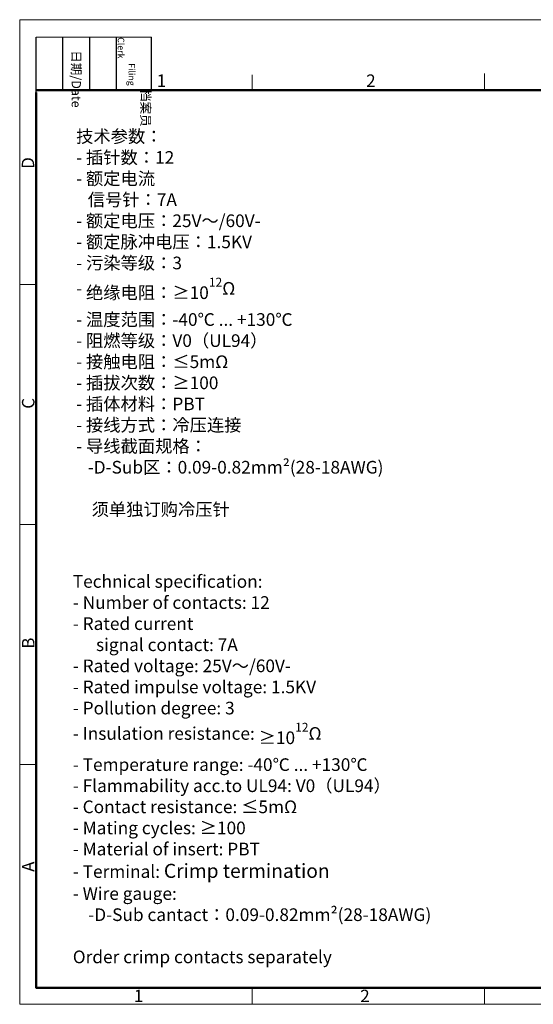
# Model space of a CAD drawing. Units: millimetres. Extents: x 2227 to 2375, y 637 to 742.
# Drawn here: x 2227 to 2281, y 637 to 742 of the extents above; entities that cross this region are included whole.
import ezdxf

# ---------------------------------------------------------------- set-up
doc = ezdxf.new("R2010")
doc.units = ezdxf.units.MM
doc.header["$LTSCALE"] = 65.395
for name, color, linetype, lineweight in [('Dim', 3, 'CONTINUOUS', 15), ('图框', 7, 'CONTINUOUS', 20), ('打标文字', 3, 'CONTINUOUS', 20)]:
    doc.layers.add(name, color=color, linetype=linetype, lineweight=lineweight)
doc.styles.add('Romans字体', font='romans.shx', dxfattribs={"width": 0.75})
doc.styles.get("Standard").update_dxf_attribs({"font": '仿宋_GB2312.ttf', "width": 0.75})

# ---------------------------------------------------------------- blocks, each defined once
blk = doc.blocks.new('A4')
at = {"layer": '图框', "color": 1, "lineweight": 18}
for p, q in [((2007.12, 900.86), (2007.12, 480.86)), ((2007.12, 900.86), (2601.11, 900.86)), ((2007.12, 480.86), (2601.11, 480.86))]:
    blk.add_line(p, q, dxfattribs=at)
at = {"layer": '图框', "lineweight": -3}
for p, q in [((2014.12, 869.84), (2014.12, 893.38)), ((2025.54, 870.86), (2025.54, 893.38)), ((2036.96, 870.86), (2036.96, 893.38)), ((2048.38, 870.86), (2048.38, 893.38)), ((2063.36, 870.86), (2063.36, 893.38)), ((2014.12, 869.84), (2014.12, 888.8)), ((2025.54, 870.86), (2025.54, 889.83)), ((2036.96, 870.86), (2036.96, 889.83)), ((2048.38, 870.86), (2048.38, 889.83))]:
    blk.add_line(p, q, dxfattribs=at)
at = {"layer": '图框', "lineweight": 18}
blk.add_line((2014.12, 893.38), (2063.36, 893.38), dxfattribs=at)
at = {"layer": '图框', "color": 6}
for p, q in [((2205.26, 877.86), (2205.26, 870.86)), ((2106.19, 877.39), (2106.19, 870.86)), ((2014.12, 787.94), (2007.12, 787.94)), ((2014.12, 685.58), (2007.12, 685.58)), ((2014.12, 583.22), (2007.12, 583.22)), ((2106.19, 487.86), (2106.19, 480.86)), ((2205.26, 487.86), (2205.26, 480.86))]:
    blk.add_line(p, q, dxfattribs=at)
at = {"layer": '图框', "lineweight": 50}
for p, q in [((2014.12, 870.86), (2594.15, 870.86)), ((2014.12, 487.83), (2014.12, 869.84)), ((2014, 487.86), (2594.15, 487.86))]:
    blk.add_line(p, q, dxfattribs=at)
at = {"layer": '图框', "char_height": 3.918, "width": 22.5109, "attachment_point": 4, "rotation": 270}
for s, insert in [('\\pi5.6405;档案员{\\H0.7x;\\P\\pi2.8317;\\Fromans|c134;Filing Clerk\\fFangSong_GB2312|b0|i0|c134|p49; }', (2055.87, 893.38)), ('\\pi1.423;日期{\\Fromans|c134;/Date}', (2031.25, 893.38))]:
    blk.add_mtext(s, dxfattribs=dict(at, insert=insert))
at = {"layer": '图框', "color": 6, "char_height": 5.3, "width": 5.1158, "attachment_point": 1, "style": 'Romans字体'}
for s, insert in [('1', (2065.55, 877.51)), ('2', (2154.88, 877.51)), ('1', (2055.81, 487.1)), ('2', (2152.34, 487.09))]:
    blk.add_mtext(s, dxfattribs=dict(at, insert=insert))
at = {"layer": '图框', "color": 6, "char_height": 5.3, "width": 5.1158, "attachment_point": 1, "rotation": 90, "style": 'Romans字体'}
for s, insert in [('D', (2007.99, 837.26)), ('C', (2008.1, 734.9)), ('B', (2008.1, 632.54)), ('A', (2008.1, 537.37))]:
    blk.add_mtext(s, dxfattribs=dict(at, insert=insert))

msp = doc.modelspace()

# ---------------------------------------------------------------- block references
at = {"layer": 'Dim', "xscale": 0.25, "yscale": 0.25, "zscale": 0.25}
msp.add_blockref('A4', (1724.884, 517.112), dxfattribs=at)

# ---------------------------------------------------------------- texts
at = {"layer": '打标文字', "color": 3, "char_height": 1.35, "attachment_point": 1, "style": 'Romans字体'}
for s, insert, width in [('\\A1;{\\fFangSong_GB2312|b0|i0|c134|p49;技术参数：}\\P- {\\fFangSong_GB2312|b0|i0|c134|p49;插针数：}12 \\P- {\\fFangSong_GB2312|b0|i0|c134|p49;额定电流} \\P   {\\fFangSong_GB2312|b0|i0|c134|p49;信号针：}7A\\P- {\\fFangSong_GB2312|b0|i0|c134|p49;额定电压：}25V{\\fFangSong_GB2312|b0|i0|c134|p49;～}/60V-\\P- {\\fFangSong_GB2312|b0|i0|c134|p49;额定脉冲电压：}1.5KV\\P- {\\fFangSong_GB2312|b0|i0|c134|p49;污染等级：}3\\P- {\\fFangSong_GB2312|b0|i0|c134|p49;绝缘电阻：≥}10{\\H0.7x;\\S12^ ;}Ω   \\P- {\\fFangSong_GB2312|b0|i0|c134|p49;温度范围：}-40{\\fFangSong_GB2312|b0|i0|c134|p49;℃} ... +130{\\fFangSong_GB2312|b0|i0|c134|p49;℃}\\P- {\\fFangSong_GB2312|b0|i0|c134|p49;阻燃等级：}V0{\\fFangSong_GB2312|b0|i0|c134|p49;（}UL94{\\fFangSong_GB2312|b0|i0|c134|p49;）}\\P- {\\fFangSong_GB2312|b0|i0|c134|p49;接触电阻：}≤5mΩ \\P- {\\fFangSong_GB2312|b0|i0|c134|p49;插拔次数：≥}100     \\P- {\\fFangSong_GB2312|b0|i0|c134|p49;插体材料：}PBT \\P{\\A0;\\C256;- \\fFangSong_GB2312|b0|i0|c134|p49;接线方式：冷压连接}                \\P- {\\fFangSong_GB2312|b0|i0|c134|p49;导线截面规格：}\\P   -D-Sub{\\fFangSong_GB2312|b0|i0|c134|p49;区：}0.09-0.82mm²(28-18AWG) \\P\\P{\\fFangSong_GB2312|b0|i0|c134|p49;    须单独订购冷压针}  ', (2232.678, 730.563), 36.53992), ('\\A1;Technical specification:\\P- Number of contacts: 12\\P- {\\A0;Rated current \\P      signal contact}: 7A\\P- {\\A0;Rated voltage}: 25V{\\fFangSong_GB2312|b0|i0|c134|p49;～}/60V-\\P- {\\A0;Rated impulse voltage}: 1.5KV\\P- {\\A0;Pollution degree}: 3\\P- Insulation resistance: {\\fFangSong_GB2312|b0|i0|c134|p49;≥}10{\\H0.7x;\\S12^ ;}Ω \\P- {\\A0;Temperature range}: -40{\\fFangSong_GB2312|b0|i0|c134|p49;℃} ... +130{\\fFangSong_GB2312|b0|i0|c134|p49;℃}\\P- Flammability acc.to UL94: V0{\\fFangSong_GB2312|b0|i0|c134|p49;（}UL94{\\fFangSong_GB2312|b0|i0|c134|p49;）}\\P- {\\A0;Contact resistance}: ≤5mΩ\\P- {\\A0;Mating cycles}: {\\fFangSong_GB2312|b0|i0|c134|p49;≥}100  \\P- {\\A0;Material of insert}: PBT\\P{\\A0;\\C256;- Terminal: \\H1.1111x;\\C3;Crimp termination\\H0.9x;\\C256;\\P}- Wire gauge: \\P{\\A0;    }-D-Sub cantact{\\fFangSong_GB2312|b0|i0|c134|p49;：}0.09-0.82mm²(28-18AWG)\\P\\POrder crimp contacts separately\\P\\P\\P\\P  ', (2232.324, 683.098), 71.44475)]:
    msp.add_mtext(s, dxfattribs=dict(at, insert=insert, width=width))

doc.saveas('drawing.dxf')
